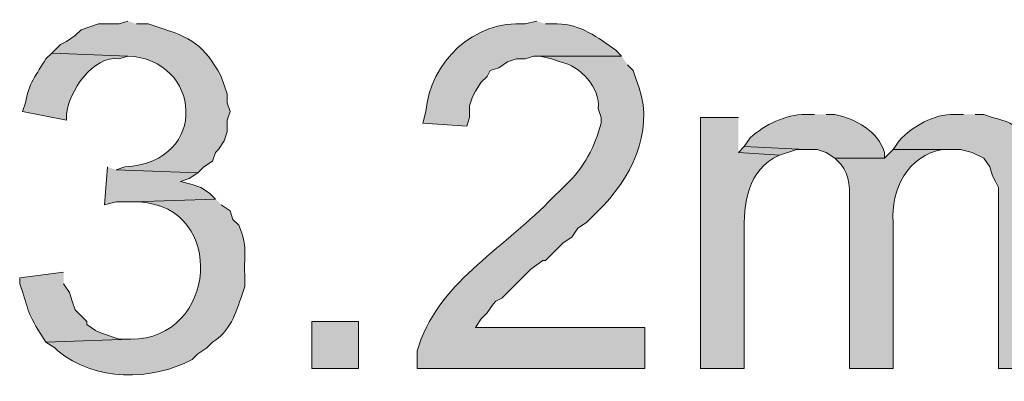
# Model space of a CAD drawing. Units: inches. Extents: x 17 to 194, y 60 to 213.
# Drawn here: x 148 to 155, y 179 to 182 of the extents above; entities that cross this region are included whole.
import ezdxf

# ---------------------------------------------------------------- set-up
doc = ezdxf.new("R2010")
doc.units = ezdxf.units.IN
doc.header["$MEASUREMENT"] = 0
doc.layers.add('Layer 1', color=7, linetype='Continuous')

msp = doc.modelspace()

# ---------------------------------------------------------------- hatches: boundary and pattern name
at = {"layer": 'Layer 1', "true_color": 0xffffff}
h = msp.add_hatch(color=7, dxfattribs=at)
edge = h.paths.add_edge_path()
edge.add_spline(control_points=[(151.6803, 181.7441), (151.6803, 181.7441), (151.5957, 181.7229), (151.5957, 181.7229), (151.2267, 181.7539), (150.9046, 181.4452), (150.876, 181.0879), (150.876, 181.0879), (150.8548, 181.0032), (150.8548, 181.0032), (150.8548, 181.0032), (151.1723, 180.982), (151.1723, 180.982), (151.1723, 180.982), (151.1935, 181.0455), (151.1935, 181.0455), (151.1935, 181.0455), (151.1935, 181.1302), (151.1935, 181.1302), (151.1935, 181.1302), (151.2147, 181.1937), (151.2147, 181.1937), (151.2147, 181.1937), (151.2358, 181.2361), (151.2358, 181.2361), (151.2358, 181.2361), (151.2782, 181.2995), (151.2782, 181.2995), (151.2782, 181.2995), (151.3205, 181.3419), (151.3205, 181.3419), (151.3205, 181.3419), (151.3417, 181.3842), (151.3417, 181.3842), (151.3417, 181.3842), (151.4052, 181.4054), (151.4052, 181.4054), (151.4052, 181.4054), (151.4687, 181.4477), (151.4687, 181.4477), (151.4687, 181.4477), (151.5322, 181.4689), (151.5322, 181.4689), (151.5322, 181.4689), (151.5957, 181.4689), (151.5957, 181.4689), (151.5957, 181.4689), (151.6592, 181.49), (151.6592, 181.49), (151.6592, 181.49), (152.2942, 181.49), (152.2942, 181.49), (152.2942, 181.49), (152.2518, 181.5324), (152.2518, 181.5324), (152.1284, 181.6213), (151.9897, 181.7257), (151.8285, 181.7229), (151.8285, 181.7229), (151.7438, 181.7229), (151.7438, 181.7229)], knot_values=[0, 0, 0, 0, 0.352778, 0.352778, 0.352778, 0.705556, 0.705556, 0.705556, 1.058333, 1.058333, 1.058333, 1.411111, 1.411111, 1.411111, 1.763889, 1.763889, 1.763889, 2.116667, 2.116667, 2.116667, 2.469444, 2.469444, 2.469444, 2.822222, 2.822222, 2.822222, 3.175, 3.175, 3.175, 3.527778, 3.527778, 3.527778, 3.880556, 3.880556, 3.880556, 4.233333, 4.233333, 4.233333, 4.586111, 4.586111, 4.586111, 4.938889, 4.938889, 4.938889, 5.291667, 5.291667, 5.291667, 5.644444, 5.644444, 5.644444, 5.997222, 5.997222, 5.997222, 6.35, 6.35, 6.35, 6.702778, 6.702778, 6.702778, 7.055556, 7.055556, 7.055556, 7.055556], degree=3, periodic=0)
edge.add_line((151.7438, 181.7229), (151.6803, 181.7441))
h = msp.add_hatch(color=7, dxfattribs=at)
edge = h.paths.add_edge_path()
edge.add_spline(control_points=[(148.717, 181.7441), (148.717, 181.7441), (148.6535, 181.7229), (148.6535, 181.7229), (148.6535, 181.7229), (148.5053, 181.7229), (148.5053, 181.7229), (148.5053, 181.7229), (148.3783, 181.6805), (148.3783, 181.6805), (148.3783, 181.6805), (148.336, 181.6382), (148.336, 181.6382), (148.336, 181.6382), (148.2725, 181.5959), (148.2725, 181.5959), (148.2725, 181.5959), (148.2302, 181.5747), (148.2302, 181.5747), (148.2302, 181.5747), (148.1667, 181.5112), (148.1667, 181.5112), (148.1667, 181.5112), (148.717, 181.49), (148.717, 181.49), (149.244, 181.4714), (149.3213, 180.7242), (148.6958, 180.6857), (148.6958, 180.6857), (148.6323, 180.6645), (148.6323, 180.6645), (148.6323, 180.6645), (149.225, 180.6434), (149.225, 180.6434), (149.225, 180.6434), (149.2673, 180.6857), (149.2673, 180.6857), (149.2673, 180.6857), (149.3308, 180.7281), (149.3308, 180.7281), (149.3308, 180.7281), (149.352, 180.7915), (149.352, 180.7915), (149.352, 180.7915), (149.3732, 180.8127), (149.3732, 180.8127), (149.3732, 180.8127), (149.4155, 180.8762), (149.4155, 180.8762), (149.4155, 180.8762), (149.4367, 180.9397), (149.4367, 180.9397), (149.4367, 180.9397), (149.4367, 181.0244), (149.4367, 181.0244), (149.4367, 181.0244), (149.4578, 181.0879), (149.4578, 181.0879), (149.4578, 181.0879), (149.4367, 181.1514), (149.4367, 181.1514), (149.4367, 181.1514), (149.4367, 181.2149), (149.4367, 181.2149), (149.4367, 181.2149), (149.4155, 181.2784), (149.4155, 181.2784), (149.4155, 181.2784), (149.3943, 181.3419), (149.3943, 181.3419), (149.2684, 181.5712), (149.1784, 181.6252), (148.9287, 181.7017), (148.9287, 181.7017), (148.8652, 181.7229), (148.8652, 181.7229), (148.8652, 181.7229), (148.7805, 181.7229), (148.7805, 181.7229)], knot_values=[0, 0, 0, 0, 0.352778, 0.352778, 0.352778, 0.705556, 0.705556, 0.705556, 1.058333, 1.058333, 1.058333, 1.411111, 1.411111, 1.411111, 1.763889, 1.763889, 1.763889, 2.116667, 2.116667, 2.116667, 2.469444, 2.469444, 2.469444, 2.822222, 2.822222, 2.822222, 3.175, 3.175, 3.175, 3.527778, 3.527778, 3.527778, 3.880556, 3.880556, 3.880556, 4.233333, 4.233333, 4.233333, 4.586111, 4.586111, 4.586111, 4.938889, 4.938889, 4.938889, 5.291667, 5.291667, 5.291667, 5.644444, 5.644444, 5.644444, 5.997222, 5.997222, 5.997222, 6.35, 6.35, 6.35, 6.702778, 6.702778, 6.702778, 7.055556, 7.055556, 7.055556, 7.408333, 7.408333, 7.408333, 7.761111, 7.761111, 7.761111, 8.113889, 8.113889, 8.113889, 8.466667, 8.466667, 8.466667, 8.819444, 8.819444, 8.819444, 9.172222, 9.172222, 9.172222, 9.172222], degree=3, periodic=0)
edge.add_line((148.7805, 181.7229), (148.717, 181.7441))
h = msp.add_hatch(color=7, dxfattribs=at)
edge = h.paths.add_edge_path()
edge.add_spline(control_points=[(148.1667, 181.5112), (148.1667, 181.5112), (148.1243, 181.4689), (148.1243, 181.4689), (148.0587, 181.363), (147.9924, 181.2801), (147.9762, 181.1514), (147.9762, 181.1514), (147.955, 181.0879), (147.955, 181.0879), (147.955, 181.0879), (148.2725, 181.0244), (148.2725, 181.0244), (148.2725, 181.0244), (148.2725, 181.0667), (148.2725, 181.0667), (148.2891, 181.2297), (148.4637, 181.4992), (148.6535, 181.4689), (148.6535, 181.4689), (148.717, 181.49), (148.717, 181.49)], knot_values=[0, 0, 0, 0, 0.352778, 0.352778, 0.352778, 0.705556, 0.705556, 0.705556, 1.058333, 1.058333, 1.058333, 1.411111, 1.411111, 1.411111, 1.763889, 1.763889, 1.763889, 2.116667, 2.116667, 2.116667, 2.469444, 2.469444, 2.469444, 2.469444], degree=3, periodic=0)
edge.add_line((148.717, 181.49), (148.1667, 181.5112))
h = msp.add_hatch(color=7, dxfattribs=at)
edge = h.paths.add_edge_path()
edge.add_spline(control_points=[(152.2942, 181.4901), (152.2942, 181.4901), (151.6592, 181.4901), (151.6592, 181.4901), (151.6592, 181.4901), (151.7015, 181.4901), (151.7015, 181.4901), (151.7015, 181.4901), (151.7862, 181.4689), (151.7862, 181.4689), (151.7862, 181.4689), (151.8497, 181.4477), (151.8497, 181.4477), (151.995, 181.4237), (152.1418, 181.2569), (152.1248, 181.1091), (152.1248, 181.1091), (152.146, 181.0456), (152.146, 181.0456), (152.146, 181.0456), (152.146, 181.0032), (152.146, 181.0032), (152.1019, 180.8356), (152.0204, 180.6762), (151.892, 180.5587), (151.892, 180.5587), (151.765, 180.4317), (151.765, 180.4317), (151.4281, 180.0871), (150.9543, 179.8359), (150.8125, 179.3522), (150.8125, 179.3522), (150.8125, 179.2252), (150.8125, 179.2252), (150.8125, 179.2252), (152.4635, 179.2252), (152.4635, 179.2252), (152.4635, 179.2252), (152.4635, 179.5216), (152.4635, 179.5216), (152.4635, 179.5216), (151.2358, 179.5216), (151.2358, 179.5216), (151.2358, 179.5216), (151.2782, 179.5851), (151.2782, 179.5851), (151.2782, 179.5851), (151.3205, 179.6274), (151.3205, 179.6274), (151.3205, 179.6274), (151.3628, 179.6909), (151.3628, 179.6909), (151.3628, 179.6909), (151.384, 179.7121), (151.384, 179.7121), (151.384, 179.7121), (151.4263, 179.7332), (151.4263, 179.7332), (151.4263, 179.7332), (151.638, 179.9449), (151.638, 179.9449), (151.638, 179.9449), (151.7227, 180.0084), (151.7227, 180.0084), (151.7227, 180.0084), (151.7438, 180.0084), (151.7438, 180.0084), (151.7438, 180.0084), (151.8708, 180.1354), (151.8708, 180.1354), (151.8708, 180.1354), (151.9343, 180.1777), (151.9343, 180.1777), (151.9343, 180.1777), (151.9767, 180.2412), (151.9767, 180.2412), (151.9767, 180.2412), (152.0402, 180.2836), (152.0402, 180.2836), (152.0402, 180.2836), (152.1672, 180.4106), (152.1672, 180.4106), (152.3961, 180.6585), (152.5393, 180.9933), (152.4, 181.3207), (152.4, 181.3207), (152.3788, 181.3842), (152.3788, 181.3842), (152.3788, 181.3842), (152.3365, 181.4265), (152.3365, 181.4265)], knot_values=[0, 0, 0, 0, 0.352778, 0.352778, 0.352778, 0.705556, 0.705556, 0.705556, 1.058333, 1.058333, 1.058333, 1.411111, 1.411111, 1.411111, 1.763889, 1.763889, 1.763889, 2.116667, 2.116667, 2.116667, 2.469444, 2.469444, 2.469444, 2.822222, 2.822222, 2.822222, 3.175, 3.175, 3.175, 3.527778, 3.527778, 3.527778, 3.880556, 3.880556, 3.880556, 4.233333, 4.233333, 4.233333, 4.586111, 4.586111, 4.586111, 4.938889, 4.938889, 4.938889, 5.291667, 5.291667, 5.291667, 5.644444, 5.644444, 5.644444, 5.997222, 5.997222, 5.997222, 6.35, 6.35, 6.35, 6.702778, 6.702778, 6.702778, 7.055556, 7.055556, 7.055556, 7.408333, 7.408333, 7.408333, 7.761111, 7.761111, 7.761111, 8.113889, 8.113889, 8.113889, 8.466667, 8.466667, 8.466667, 8.819444, 8.819444, 8.819444, 9.172222, 9.172222, 9.172222, 9.525, 9.525, 9.525, 9.877778, 9.877778, 9.877778, 10.230556, 10.230556, 10.230556, 10.583333, 10.583333, 10.583333, 10.583333], degree=3, periodic=0)
edge.add_line((152.3365, 181.4265), (152.2942, 181.4901))
h = msp.add_hatch(color=7, dxfattribs=at)
edge = h.paths.add_edge_path()
edge.add_spline(control_points=[(153.1408, 181.0456), (153.1408, 181.0456), (152.8657, 181.0456), (152.8657, 181.0456), (152.8657, 181.0456), (152.8657, 179.2252), (152.8657, 179.2252), (152.8657, 179.2252), (153.1832, 179.2252), (153.1832, 179.2252), (153.1832, 179.2252), (153.1832, 180.1566), (153.1832, 180.1566), (153.1758, 180.3721), (153.1881, 180.6272), (153.3948, 180.7492), (153.3948, 180.7492), (153.4372, 180.7704), (153.4372, 180.7704), (153.4372, 180.7704), (153.1408, 180.7915), (153.1408, 180.7915)], knot_values=[0, 0, 0, 0, 0.352778, 0.352778, 0.352778, 0.705556, 0.705556, 0.705556, 1.058333, 1.058333, 1.058333, 1.411111, 1.411111, 1.411111, 1.763889, 1.763889, 1.763889, 2.116667, 2.116667, 2.116667, 2.469444, 2.469444, 2.469444, 2.469444], degree=3, periodic=0)
edge.add_line((153.1408, 180.7915), (153.1408, 181.0456))
h = msp.add_hatch(color=7, dxfattribs=at)
edge = h.paths.add_edge_path()
edge.add_spline(control_points=[(153.6912, 181.0667), (153.6912, 181.0667), (153.6277, 181.0667), (153.6277, 181.0667), (153.4781, 181.065), (153.3356, 180.9944), (153.2255, 180.8974), (153.2255, 180.8974), (153.1832, 180.8339), (153.1832, 180.8339), (153.1832, 180.8339), (153.6277, 180.8127), (153.6277, 180.8127), (153.6277, 180.8127), (153.7123, 180.8127), (153.7123, 180.8127), (153.7123, 180.8127), (153.7758, 180.7915), (153.7758, 180.7915), (153.7758, 180.7915), (153.8393, 180.7492), (153.8393, 180.7492), (153.8393, 180.7492), (154.1992, 180.7492), (154.1992, 180.7492), (154.1992, 180.7492), (154.1992, 180.7915), (154.1992, 180.7915), (154.1505, 180.9485), (153.991, 181.0332), (153.8393, 181.0667), (153.8393, 181.0667), (153.7758, 181.0667), (153.7758, 181.0667)], knot_values=[0, 0, 0, 0, 0.352778, 0.352778, 0.352778, 0.705556, 0.705556, 0.705556, 1.058333, 1.058333, 1.058333, 1.411111, 1.411111, 1.411111, 1.763889, 1.763889, 1.763889, 2.116667, 2.116667, 2.116667, 2.469444, 2.469444, 2.469444, 2.822222, 2.822222, 2.822222, 3.175, 3.175, 3.175, 3.527778, 3.527778, 3.527778, 3.880556, 3.880556, 3.880556, 3.880556], degree=3, periodic=0)
edge.add_line((153.7758, 181.0667), (153.6912, 181.0667))
h = msp.add_hatch(color=7, dxfattribs=at)
edge = h.paths.add_edge_path()
edge.add_spline(control_points=[(154.7707, 181.0667), (154.7707, 181.0667), (154.7072, 181.0667), (154.7072, 181.0667), (154.5516, 181.0681), (154.4101, 180.9856), (154.305, 180.8762), (154.305, 180.8762), (154.2627, 180.8127), (154.2627, 180.8127), (154.2627, 180.8127), (154.7495, 180.8127), (154.7495, 180.8127), (154.7495, 180.8127), (154.8342, 180.7915), (154.8342, 180.7915), (154.8342, 180.7915), (154.9188, 180.7492), (154.9188, 180.7492), (154.9188, 180.7492), (154.9612, 180.6857), (154.9612, 180.6857), (154.9612, 180.6857), (154.9823, 180.6222), (154.9823, 180.6222), (154.9823, 180.6222), (155.0035, 180.5799), (155.0035, 180.5799), (155.0035, 180.5799), (155.0247, 180.5376), (155.0247, 180.5376), (155.0247, 180.5376), (155.0247, 179.2252), (155.0247, 179.2252), (155.0247, 179.2252), (155.321, 179.2252), (155.321, 179.2252), (155.321, 179.2252), (155.321, 180.6434), (155.321, 180.6434), (155.321, 180.6434), (155.2998, 180.7069), (155.2998, 180.7069), (155.2998, 180.7069), (155.2575, 180.8339), (155.2575, 180.8339), (155.2575, 180.8339), (155.2152, 180.8762), (155.2152, 180.8762), (155.0931, 181.0004), (155.1979, 180.9831), (154.9823, 181.0455), (154.9823, 181.0455), (154.9188, 181.0667), (154.9188, 181.0667), (154.9188, 181.0667), (154.8553, 181.0667), (154.8553, 181.0667)], knot_values=[0, 0, 0, 0, 0.352778, 0.352778, 0.352778, 0.705556, 0.705556, 0.705556, 1.058333, 1.058333, 1.058333, 1.411111, 1.411111, 1.411111, 1.763889, 1.763889, 1.763889, 2.116667, 2.116667, 2.116667, 2.469444, 2.469444, 2.469444, 2.822222, 2.822222, 2.822222, 3.175, 3.175, 3.175, 3.527778, 3.527778, 3.527778, 3.880556, 3.880556, 3.880556, 4.233333, 4.233333, 4.233333, 4.586111, 4.586111, 4.586111, 4.938889, 4.938889, 4.938889, 5.291667, 5.291667, 5.291667, 5.644444, 5.644444, 5.644444, 5.997222, 5.997222, 5.997222, 6.35, 6.35, 6.35, 6.702778, 6.702778, 6.702778, 6.702778], degree=3, periodic=0)
edge.add_line((154.8553, 181.0667), (154.7707, 181.0667))
for points in [[(153.1832, 180.8339), (153.1408, 180.7915), (153.4372, 180.7704), (153.5642, 180.8127), (153.6277, 180.8127)], [(148.5688, 180.6857), (148.5477, 180.4105), (148.6323, 180.4317), (148.7593, 180.4317), (149.352, 180.4529), (149.3097, 180.4952), (149.2462, 180.5375), (149.1827, 180.5587), (149.098, 180.5799), (149.1615, 180.601), (149.225, 180.6434), (148.6323, 180.6645)]]:
    msp.add_hatch(color=7, dxfattribs=at).paths.add_polyline_path(points)
h = msp.add_hatch(color=7, dxfattribs=at)
edge = h.paths.add_edge_path()
edge.add_spline(control_points=[(154.2627, 180.8127), (154.2627, 180.8127), (154.1992, 180.7492), (154.1992, 180.7492), (154.1992, 180.7492), (153.8393, 180.7492), (153.8393, 180.7492), (153.8393, 180.7492), (153.8817, 180.7069), (153.8817, 180.7069), (153.9515, 180.6282), (153.9483, 180.51), (153.9452, 180.4105), (153.9452, 180.4105), (153.9452, 179.2252), (153.9452, 179.2252), (153.9452, 179.2252), (154.2627, 179.2252), (154.2627, 179.2252), (154.2627, 179.2252), (154.2627, 180.2835), (154.2627, 180.2835), (154.2397, 180.5206), (154.3685, 180.769), (154.6225, 180.8127), (154.6225, 180.8127), (154.7072, 180.8127), (154.7072, 180.8127)], knot_values=[0, 0, 0, 0, 0.352778, 0.352778, 0.352778, 0.705556, 0.705556, 0.705556, 1.058333, 1.058333, 1.058333, 1.411111, 1.411111, 1.411111, 1.763889, 1.763889, 1.763889, 2.116667, 2.116667, 2.116667, 2.469444, 2.469444, 2.469444, 2.822222, 2.822222, 2.822222, 3.175, 3.175, 3.175, 3.175], degree=3, periodic=0)
edge.add_line((154.7072, 180.8127), (154.2627, 180.8127))
h = msp.add_hatch(color=7, dxfattribs=at)
edge = h.paths.add_edge_path()
edge.add_spline(control_points=[(149.352, 180.4529), (149.352, 180.4529), (148.7593, 180.4317), (148.7593, 180.4317), (148.7593, 180.4317), (148.8017, 180.4317), (148.8017, 180.4317), (149.4381, 180.3961), (149.364, 179.4326), (148.7382, 179.4369), (148.7382, 179.4369), (148.1243, 179.4157), (148.1243, 179.4157), (148.1243, 179.4157), (148.1878, 179.3734), (148.1878, 179.3734), (148.1878, 179.3734), (148.209, 179.3522), (148.209, 179.3522), (148.4792, 179.131), (148.8877, 179.1321), (149.1827, 179.2887), (149.1827, 179.2887), (149.225, 179.331), (149.225, 179.331), (149.225, 179.331), (149.2885, 179.3734), (149.2885, 179.3734), (149.2885, 179.3734), (149.3308, 179.4157), (149.3308, 179.4157), (149.4511, 179.4827), (149.504, 179.6291), (149.5425, 179.7544), (149.5425, 179.7544), (149.5637, 179.8179), (149.5637, 179.8179), (149.5637, 179.8179), (149.5637, 179.9025), (149.5637, 179.9025), (149.557, 180.0691), (149.5905, 180.0955), (149.5213, 180.2624), (149.5213, 180.2624), (149.479, 180.3047), (149.479, 180.3047), (149.479, 180.3047), (149.4578, 180.3682), (149.4578, 180.3682), (149.4578, 180.3682), (149.3943, 180.4105), (149.3943, 180.4105)], knot_values=[0, 0, 0, 0, 0.352778, 0.352778, 0.352778, 0.705556, 0.705556, 0.705556, 1.058333, 1.058333, 1.058333, 1.411111, 1.411111, 1.411111, 1.763889, 1.763889, 1.763889, 2.116667, 2.116667, 2.116667, 2.469444, 2.469444, 2.469444, 2.822222, 2.822222, 2.822222, 3.175, 3.175, 3.175, 3.527778, 3.527778, 3.527778, 3.880556, 3.880556, 3.880556, 4.233333, 4.233333, 4.233333, 4.586111, 4.586111, 4.586111, 4.938889, 4.938889, 4.938889, 5.291667, 5.291667, 5.291667, 5.644444, 5.644444, 5.644444, 5.997222, 5.997222, 5.997222, 5.997222], degree=3, periodic=0)
edge.add_line((149.3943, 180.4105), (149.352, 180.4529))
h = msp.add_hatch(color=7, dxfattribs=at)
edge = h.paths.add_edge_path()
edge.add_spline(control_points=[(148.2513, 179.9237), (148.2513, 179.9237), (147.9338, 179.8814), (147.9338, 179.8814), (147.9338, 179.8814), (147.9338, 179.839), (147.9338, 179.839), (147.9934, 179.6746), (147.9853, 179.6309), (148.082, 179.4792), (148.082, 179.4792), (148.1243, 179.4157), (148.1243, 179.4157), (148.1243, 179.4157), (148.7382, 179.4369), (148.7382, 179.4369), (148.7382, 179.4369), (148.6535, 179.4369), (148.6535, 179.4369), (148.6535, 179.4369), (148.5265, 179.4792), (148.5265, 179.4792), (148.5265, 179.4792), (148.4842, 179.5004), (148.4842, 179.5004), (148.4842, 179.5004), (148.4207, 179.5427), (148.4207, 179.5427), (148.4207, 179.5427), (148.4207, 179.5639), (148.4207, 179.5639), (148.4207, 179.5639), (148.336, 179.6485), (148.336, 179.6485), (148.336, 179.6485), (148.3148, 179.712), (148.3148, 179.712), (148.3148, 179.712), (148.2937, 179.7755), (148.2937, 179.7755), (148.2937, 179.7755), (148.2513, 179.839), (148.2513, 179.839)], knot_values=[0, 0, 0, 0, 0.352778, 0.352778, 0.352778, 0.705556, 0.705556, 0.705556, 1.058333, 1.058333, 1.058333, 1.411111, 1.411111, 1.411111, 1.763889, 1.763889, 1.763889, 2.116667, 2.116667, 2.116667, 2.469444, 2.469444, 2.469444, 2.822222, 2.822222, 2.822222, 3.175, 3.175, 3.175, 3.527778, 3.527778, 3.527778, 3.880556, 3.880556, 3.880556, 4.233333, 4.233333, 4.233333, 4.586111, 4.586111, 4.586111, 4.938889, 4.938889, 4.938889, 4.938889], degree=3, periodic=0)
edge.add_line((148.2513, 179.839), (148.2513, 179.9237))
h = msp.add_hatch(color=7, dxfattribs=at)
h.dxf.hatch_style = 2
h.paths.add_polyline_path([(150.0505, 179.2252), (150.3892, 179.2252), (150.3892, 179.5639), (150.0505, 179.5639)])

# ---------------------------------------------------------------- linework, layer by layer
at = {"layer": 'Layer 1', "lineweight": 0}
for points in [[(153.1832, 180.8339), (153.1408, 180.7915), (153.4372, 180.7704), (153.5642, 180.8127), (153.6277, 180.8127)], [(148.5688, 180.6857), (148.5477, 180.4105), (148.6323, 180.4317), (148.7593, 180.4317), (149.352, 180.4529), (149.3097, 180.4952), (149.2462, 180.5375), (149.1827, 180.5587), (149.098, 180.5799), (149.1615, 180.601), (149.225, 180.6434), (148.6323, 180.6645)], [(150.0505, 179.2252), (150.3892, 179.2252), (150.3892, 179.5639), (150.0505, 179.5639), (150.0505, 179.2252)]]:
    msp.add_lwpolyline(points, dxfattribs=at)
for points, knots in [([(151.6803, 181.7441), (151.6803, 181.7441), (151.5957, 181.7229), (151.5957, 181.7229), (151.2267, 181.7539), (150.9046, 181.4452), (150.876, 181.0879), (150.876, 181.0879), (150.8548, 181.0032), (150.8548, 181.0032), (150.8548, 181.0032), (151.1723, 180.982), (151.1723, 180.982), (151.1723, 180.982), (151.1935, 181.0455), (151.1935, 181.0455), (151.1935, 181.0455), (151.1935, 181.1302), (151.1935, 181.1302), (151.1935, 181.1302), (151.2147, 181.1937), (151.2147, 181.1937), (151.2147, 181.1937), (151.2358, 181.2361), (151.2358, 181.2361), (151.2358, 181.2361), (151.2782, 181.2995), (151.2782, 181.2995), (151.2782, 181.2995), (151.3205, 181.3419), (151.3205, 181.3419), (151.3205, 181.3419), (151.3417, 181.3842), (151.3417, 181.3842), (151.3417, 181.3842), (151.4052, 181.4054), (151.4052, 181.4054), (151.4052, 181.4054), (151.4687, 181.4477), (151.4687, 181.4477), (151.4687, 181.4477), (151.5322, 181.4689), (151.5322, 181.4689), (151.5322, 181.4689), (151.5957, 181.4689), (151.5957, 181.4689), (151.5957, 181.4689), (151.6592, 181.49), (151.6592, 181.49), (151.6592, 181.49), (152.2942, 181.49), (152.2942, 181.49), (152.2942, 181.49), (152.2518, 181.5324), (152.2518, 181.5324), (152.1284, 181.6213), (151.9897, 181.7257), (151.8285, 181.7229), (151.8285, 181.7229), (151.7438, 181.7229), (151.7438, 181.7229)], [0, 0, 0, 0, 1, 1, 1, 2, 2, 2, 3, 3, 3, 4, 4, 4, 5, 5, 5, 6, 6, 6, 7, 7, 7, 8, 8, 8, 9, 9, 9, 10, 10, 10, 11, 11, 11, 12, 12, 12, 13, 13, 13, 14, 14, 14, 15, 15, 15, 16, 16, 16, 17, 17, 17, 18, 18, 18, 19, 19, 19, 20, 20, 20, 20]), ([(148.717, 181.7441), (148.717, 181.7441), (148.6535, 181.7229), (148.6535, 181.7229), (148.6535, 181.7229), (148.5053, 181.7229), (148.5053, 181.7229), (148.5053, 181.7229), (148.3783, 181.6805), (148.3783, 181.6805), (148.3783, 181.6805), (148.336, 181.6382), (148.336, 181.6382), (148.336, 181.6382), (148.2725, 181.5959), (148.2725, 181.5959), (148.2725, 181.5959), (148.2302, 181.5747), (148.2302, 181.5747), (148.2302, 181.5747), (148.1667, 181.5112), (148.1667, 181.5112), (148.1667, 181.5112), (148.717, 181.49), (148.717, 181.49), (149.244, 181.4714), (149.3213, 180.7242), (148.6958, 180.6857), (148.6958, 180.6857), (148.6323, 180.6645), (148.6323, 180.6645), (148.6323, 180.6645), (149.225, 180.6434), (149.225, 180.6434), (149.225, 180.6434), (149.2673, 180.6857), (149.2673, 180.6857), (149.2673, 180.6857), (149.3308, 180.7281), (149.3308, 180.7281), (149.3308, 180.7281), (149.352, 180.7915), (149.352, 180.7915), (149.352, 180.7915), (149.3732, 180.8127), (149.3732, 180.8127), (149.3732, 180.8127), (149.4155, 180.8762), (149.4155, 180.8762), (149.4155, 180.8762), (149.4367, 180.9397), (149.4367, 180.9397), (149.4367, 180.9397), (149.4367, 181.0244), (149.4367, 181.0244), (149.4367, 181.0244), (149.4578, 181.0879), (149.4578, 181.0879), (149.4578, 181.0879), (149.4367, 181.1514), (149.4367, 181.1514), (149.4367, 181.1514), (149.4367, 181.2149), (149.4367, 181.2149), (149.4367, 181.2149), (149.4155, 181.2784), (149.4155, 181.2784), (149.4155, 181.2784), (149.3943, 181.3419), (149.3943, 181.3419), (149.2684, 181.5712), (149.1784, 181.6252), (148.9287, 181.7017), (148.9287, 181.7017), (148.8652, 181.7229), (148.8652, 181.7229), (148.8652, 181.7229), (148.7805, 181.7229), (148.7805, 181.7229)], [0, 0, 0, 0, 1, 1, 1, 2, 2, 2, 3, 3, 3, 4, 4, 4, 5, 5, 5, 6, 6, 6, 7, 7, 7, 8, 8, 8, 9, 9, 9, 10, 10, 10, 11, 11, 11, 12, 12, 12, 13, 13, 13, 14, 14, 14, 15, 15, 15, 16, 16, 16, 17, 17, 17, 18, 18, 18, 19, 19, 19, 20, 20, 20, 21, 21, 21, 22, 22, 22, 23, 23, 23, 24, 24, 24, 25, 25, 25, 26, 26, 26, 26]), ([(148.1667, 181.5112), (148.1667, 181.5112), (148.1243, 181.4689), (148.1243, 181.4689), (148.0587, 181.363), (147.9924, 181.2801), (147.9762, 181.1514), (147.9762, 181.1514), (147.955, 181.0879), (147.955, 181.0879), (147.955, 181.0879), (148.2725, 181.0244), (148.2725, 181.0244), (148.2725, 181.0244), (148.2725, 181.0667), (148.2725, 181.0667), (148.2891, 181.2297), (148.4637, 181.4992), (148.6535, 181.4689), (148.6535, 181.4689), (148.717, 181.49), (148.717, 181.49)], [0, 0, 0, 0, 1, 1, 1, 2, 2, 2, 3, 3, 3, 4, 4, 4, 5, 5, 5, 6, 6, 6, 7, 7, 7, 7]), ([(152.2942, 181.4901), (152.2942, 181.4901), (151.6592, 181.4901), (151.6592, 181.4901), (151.6592, 181.4901), (151.7015, 181.4901), (151.7015, 181.4901), (151.7015, 181.4901), (151.7862, 181.4689), (151.7862, 181.4689), (151.7862, 181.4689), (151.8497, 181.4477), (151.8497, 181.4477), (151.995, 181.4237), (152.1418, 181.2569), (152.1248, 181.1091), (152.1248, 181.1091), (152.146, 181.0456), (152.146, 181.0456), (152.146, 181.0456), (152.146, 181.0032), (152.146, 181.0032), (152.1019, 180.8356), (152.0204, 180.6762), (151.892, 180.5587), (151.892, 180.5587), (151.765, 180.4317), (151.765, 180.4317), (151.4281, 180.0871), (150.9543, 179.8359), (150.8125, 179.3522), (150.8125, 179.3522), (150.8125, 179.2252), (150.8125, 179.2252), (150.8125, 179.2252), (152.4635, 179.2252), (152.4635, 179.2252), (152.4635, 179.2252), (152.4635, 179.5216), (152.4635, 179.5216), (152.4635, 179.5216), (151.2358, 179.5216), (151.2358, 179.5216), (151.2358, 179.5216), (151.2782, 179.5851), (151.2782, 179.5851), (151.2782, 179.5851), (151.3205, 179.6274), (151.3205, 179.6274), (151.3205, 179.6274), (151.3628, 179.6909), (151.3628, 179.6909), (151.3628, 179.6909), (151.384, 179.7121), (151.384, 179.7121), (151.384, 179.7121), (151.4263, 179.7332), (151.4263, 179.7332), (151.4263, 179.7332), (151.638, 179.9449), (151.638, 179.9449), (151.638, 179.9449), (151.7227, 180.0084), (151.7227, 180.0084), (151.7227, 180.0084), (151.7438, 180.0084), (151.7438, 180.0084), (151.7438, 180.0084), (151.8708, 180.1354), (151.8708, 180.1354), (151.8708, 180.1354), (151.9343, 180.1777), (151.9343, 180.1777), (151.9343, 180.1777), (151.9767, 180.2412), (151.9767, 180.2412), (151.9767, 180.2412), (152.0402, 180.2836), (152.0402, 180.2836), (152.0402, 180.2836), (152.1672, 180.4106), (152.1672, 180.4106), (152.3961, 180.6585), (152.5393, 180.9933), (152.4, 181.3207), (152.4, 181.3207), (152.3788, 181.3842), (152.3788, 181.3842), (152.3788, 181.3842), (152.3365, 181.4265), (152.3365, 181.4265)], [0, 0, 0, 0, 1, 1, 1, 2, 2, 2, 3, 3, 3, 4, 4, 4, 5, 5, 5, 6, 6, 6, 7, 7, 7, 8, 8, 8, 9, 9, 9, 10, 10, 10, 11, 11, 11, 12, 12, 12, 13, 13, 13, 14, 14, 14, 15, 15, 15, 16, 16, 16, 17, 17, 17, 18, 18, 18, 19, 19, 19, 20, 20, 20, 21, 21, 21, 22, 22, 22, 23, 23, 23, 24, 24, 24, 25, 25, 25, 26, 26, 26, 27, 27, 27, 28, 28, 28, 29, 29, 29, 30, 30, 30, 30]), ([(153.1408, 181.0456), (153.1408, 181.0456), (152.8657, 181.0456), (152.8657, 181.0456), (152.8657, 181.0456), (152.8657, 179.2252), (152.8657, 179.2252), (152.8657, 179.2252), (153.1832, 179.2252), (153.1832, 179.2252), (153.1832, 179.2252), (153.1832, 180.1566), (153.1832, 180.1566), (153.1758, 180.3721), (153.1881, 180.6272), (153.3948, 180.7492), (153.3948, 180.7492), (153.4372, 180.7704), (153.4372, 180.7704), (153.4372, 180.7704), (153.1408, 180.7915), (153.1408, 180.7915)], [0, 0, 0, 0, 1, 1, 1, 2, 2, 2, 3, 3, 3, 4, 4, 4, 5, 5, 5, 6, 6, 6, 7, 7, 7, 7]), ([(153.6912, 181.0667), (153.6912, 181.0667), (153.6277, 181.0667), (153.6277, 181.0667), (153.4781, 181.065), (153.3356, 180.9944), (153.2255, 180.8974), (153.2255, 180.8974), (153.1832, 180.8339), (153.1832, 180.8339), (153.1832, 180.8339), (153.6277, 180.8127), (153.6277, 180.8127), (153.6277, 180.8127), (153.7123, 180.8127), (153.7123, 180.8127), (153.7123, 180.8127), (153.7758, 180.7915), (153.7758, 180.7915), (153.7758, 180.7915), (153.8393, 180.7492), (153.8393, 180.7492), (153.8393, 180.7492), (154.1992, 180.7492), (154.1992, 180.7492), (154.1992, 180.7492), (154.1992, 180.7915), (154.1992, 180.7915), (154.1505, 180.9485), (153.991, 181.0332), (153.8393, 181.0667), (153.8393, 181.0667), (153.7758, 181.0667), (153.7758, 181.0667)], [0, 0, 0, 0, 1, 1, 1, 2, 2, 2, 3, 3, 3, 4, 4, 4, 5, 5, 5, 6, 6, 6, 7, 7, 7, 8, 8, 8, 9, 9, 9, 10, 10, 10, 11, 11, 11, 11]), ([(154.7707, 181.0667), (154.7707, 181.0667), (154.7072, 181.0667), (154.7072, 181.0667), (154.5516, 181.0681), (154.4101, 180.9856), (154.305, 180.8762), (154.305, 180.8762), (154.2627, 180.8127), (154.2627, 180.8127), (154.2627, 180.8127), (154.7495, 180.8127), (154.7495, 180.8127), (154.7495, 180.8127), (154.8342, 180.7915), (154.8342, 180.7915), (154.8342, 180.7915), (154.9188, 180.7492), (154.9188, 180.7492), (154.9188, 180.7492), (154.9612, 180.6857), (154.9612, 180.6857), (154.9612, 180.6857), (154.9823, 180.6222), (154.9823, 180.6222), (154.9823, 180.6222), (155.0035, 180.5799), (155.0035, 180.5799), (155.0035, 180.5799), (155.0247, 180.5376), (155.0247, 180.5376), (155.0247, 180.5376), (155.0247, 179.2252), (155.0247, 179.2252), (155.0247, 179.2252), (155.321, 179.2252), (155.321, 179.2252), (155.321, 179.2252), (155.321, 180.6434), (155.321, 180.6434), (155.321, 180.6434), (155.2998, 180.7069), (155.2998, 180.7069), (155.2998, 180.7069), (155.2575, 180.8339), (155.2575, 180.8339), (155.2575, 180.8339), (155.2152, 180.8762), (155.2152, 180.8762), (155.0931, 181.0004), (155.1979, 180.9831), (154.9823, 181.0455), (154.9823, 181.0455), (154.9188, 181.0667), (154.9188, 181.0667), (154.9188, 181.0667), (154.8553, 181.0667), (154.8553, 181.0667)], [0, 0, 0, 0, 1, 1, 1, 2, 2, 2, 3, 3, 3, 4, 4, 4, 5, 5, 5, 6, 6, 6, 7, 7, 7, 8, 8, 8, 9, 9, 9, 10, 10, 10, 11, 11, 11, 12, 12, 12, 13, 13, 13, 14, 14, 14, 15, 15, 15, 16, 16, 16, 17, 17, 17, 18, 18, 18, 19, 19, 19, 19]), ([(154.2627, 180.8127), (154.2627, 180.8127), (154.1992, 180.7492), (154.1992, 180.7492), (154.1992, 180.7492), (153.8393, 180.7492), (153.8393, 180.7492), (153.8393, 180.7492), (153.8817, 180.7069), (153.8817, 180.7069), (153.9515, 180.6282), (153.9483, 180.51), (153.9452, 180.4105), (153.9452, 180.4105), (153.9452, 179.2252), (153.9452, 179.2252), (153.9452, 179.2252), (154.2627, 179.2252), (154.2627, 179.2252), (154.2627, 179.2252), (154.2627, 180.2835), (154.2627, 180.2835), (154.2397, 180.5206), (154.3685, 180.769), (154.6225, 180.8127), (154.6225, 180.8127), (154.7072, 180.8127), (154.7072, 180.8127)], [0, 0, 0, 0, 1, 1, 1, 2, 2, 2, 3, 3, 3, 4, 4, 4, 5, 5, 5, 6, 6, 6, 7, 7, 7, 8, 8, 8, 9, 9, 9, 9]), ([(149.352, 180.4529), (149.352, 180.4529), (148.7593, 180.4317), (148.7593, 180.4317), (148.7593, 180.4317), (148.8017, 180.4317), (148.8017, 180.4317), (149.4381, 180.3961), (149.364, 179.4326), (148.7382, 179.4369), (148.7382, 179.4369), (148.1243, 179.4157), (148.1243, 179.4157), (148.1243, 179.4157), (148.1878, 179.3734), (148.1878, 179.3734), (148.1878, 179.3734), (148.209, 179.3522), (148.209, 179.3522), (148.4792, 179.131), (148.8877, 179.1321), (149.1827, 179.2887), (149.1827, 179.2887), (149.225, 179.331), (149.225, 179.331), (149.225, 179.331), (149.2885, 179.3734), (149.2885, 179.3734), (149.2885, 179.3734), (149.3308, 179.4157), (149.3308, 179.4157), (149.4511, 179.4827), (149.504, 179.6291), (149.5425, 179.7544), (149.5425, 179.7544), (149.5637, 179.8179), (149.5637, 179.8179), (149.5637, 179.8179), (149.5637, 179.9025), (149.5637, 179.9025), (149.557, 180.0691), (149.5905, 180.0955), (149.5213, 180.2624), (149.5213, 180.2624), (149.479, 180.3047), (149.479, 180.3047), (149.479, 180.3047), (149.4578, 180.3682), (149.4578, 180.3682), (149.4578, 180.3682), (149.3943, 180.4105), (149.3943, 180.4105)], [0, 0, 0, 0, 1, 1, 1, 2, 2, 2, 3, 3, 3, 4, 4, 4, 5, 5, 5, 6, 6, 6, 7, 7, 7, 8, 8, 8, 9, 9, 9, 10, 10, 10, 11, 11, 11, 12, 12, 12, 13, 13, 13, 14, 14, 14, 15, 15, 15, 16, 16, 16, 17, 17, 17, 17]), ([(148.2513, 179.9237), (148.2513, 179.9237), (147.9338, 179.8814), (147.9338, 179.8814), (147.9338, 179.8814), (147.9338, 179.839), (147.9338, 179.839), (147.9934, 179.6746), (147.9853, 179.6309), (148.082, 179.4792), (148.082, 179.4792), (148.1243, 179.4157), (148.1243, 179.4157), (148.1243, 179.4157), (148.7382, 179.4369), (148.7382, 179.4369), (148.7382, 179.4369), (148.6535, 179.4369), (148.6535, 179.4369), (148.6535, 179.4369), (148.5265, 179.4792), (148.5265, 179.4792), (148.5265, 179.4792), (148.4842, 179.5004), (148.4842, 179.5004), (148.4842, 179.5004), (148.4207, 179.5427), (148.4207, 179.5427), (148.4207, 179.5427), (148.4207, 179.5639), (148.4207, 179.5639), (148.4207, 179.5639), (148.336, 179.6485), (148.336, 179.6485), (148.336, 179.6485), (148.3148, 179.712), (148.3148, 179.712), (148.3148, 179.712), (148.2937, 179.7755), (148.2937, 179.7755), (148.2937, 179.7755), (148.2513, 179.839), (148.2513, 179.839)], [0, 0, 0, 0, 1, 1, 1, 2, 2, 2, 3, 3, 3, 4, 4, 4, 5, 5, 5, 6, 6, 6, 7, 7, 7, 8, 8, 8, 9, 9, 9, 10, 10, 10, 11, 11, 11, 12, 12, 12, 13, 13, 13, 14, 14, 14, 14])]:
    msp.add_open_spline(points, degree=3, knots=knots, dxfattribs=at)

doc.saveas('drawing.dxf')
